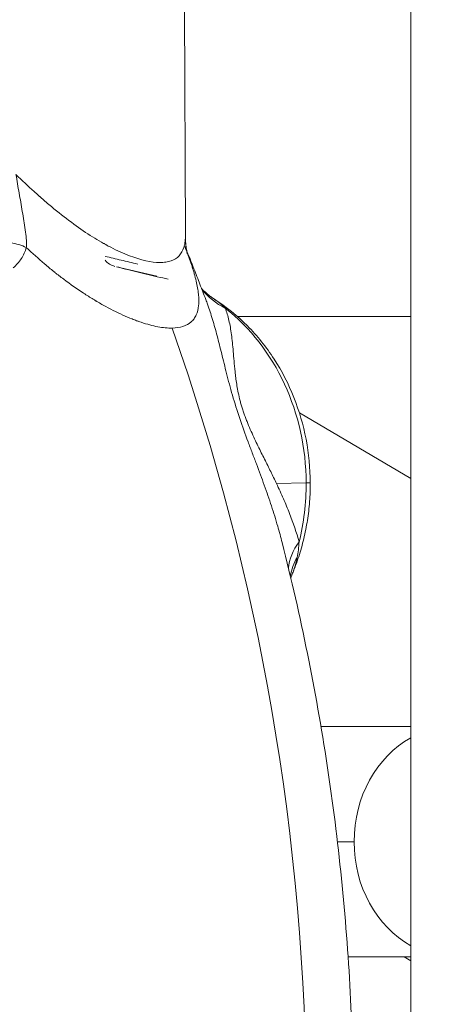
# Model space of a CAD drawing. Extents: x 0 to 25200, y -53460 to 17820.
# Drawn here: x 7518 to 7580, y -4943 to -4800 of the extents above; entities that cross this region are included whole.
import ezdxf

# ---------------------------------------------------------------- set-up
doc = ezdxf.new("R2010")
doc.units = 0
doc.header["$MEASUREMENT"] = 0
doc.header["$PDMODE"] = 1
doc.layers.get('0').update_dxf_attribs({"linetype": 'CONTINUOUS'})
doc.layers.get('DefPoints').update_dxf_attribs({"linetype": 'CONTINUOUS'})
for name, color, linetype, lineweight in [('FRAM3', 1, 'CONTINUOUS', 50), ('外形線', 7, 'CONTINUOUS', 18), ('寸法線', 3, 'CONTINUOUS', 18)]:
    doc.layers.add(name, color=color, linetype=linetype, lineweight=lineweight)
doc.styles.get("Standard").update_dxf_attribs({"font": 'TXT.SHX', "bigfont": 'bigfont.shx'})
doc.dimstyles.new('60ベース', dxfattribs={"dimscale": 60, "dimtxt": 3, "dimasz": 3, "dimexe": 0, "dimexo": 1, "dimgap": 1, "dimtad": 3, "dimdec": 1, "dimdsep": 46, "dimtxsty": 'Standard', "dimblk": 'DOTSMALL', "dimcen": 0, "dimclrd": 256, "dimclre": 256, "dimclrt": 7, "dimadec": 3, "dimazin": 2, "dimtfac": 1, "dimtdec": 1, "dimtix": 1, "dimtmove": 2, "dimatfit": 2, "dimldrblk": 'OPEN', "dimfxl": 0, "dimtolj": 1, "dimlwd": -1, "dimlwe": -1, "dimarcsym": 0})

# ---------------------------------------------------------------- blocks, each defined once
blk = doc.blocks.new('_DotSmall')
at = {"layer": 'FRAM3', "color": 0, "const_width": 0.5}
blk.add_lwpolyline([(-0.0625, 0, 1), (0.0625, 0, 1)], format="xyb", close=True, dxfattribs=at)
blk = doc.blocks.new('*D112')
at = {"layer": 'DefPoints', "color": 0}
for p in [(7639.79, -2510), (7639.79, -3301.79), (5740, -6652.9)]:
    blk.add_point(p, dxfattribs=at)
at = {"layer": '寸法線'}
for p, q in [((5740, -6592.9), (5740, -2510)), ((5740, -2510), (7639.79, -2510)), ((7639.79, -3241.79), (7639.79, -2510))]:
    blk.add_line(p, q, dxfattribs=at)
at = {"layer": '寸法線', "xscale": 180, "yscale": 180, "zscale": 180, "rotation": 180}
blk.add_blockref('_DotSmall', (5740, -2510), dxfattribs=at)
at = {"layer": '寸法線', "xscale": 180, "yscale": 180, "zscale": 180}
blk.add_blockref('_DotSmall', (7639.79, -2510), dxfattribs=at)
at = {"layer": '寸法線', "color": 7, "insert": (6689.89, -2360), "char_height": 180, "attachment_point": 5}
blk.add_mtext('\\A1;(1900)', dxfattribs=at)
blk = doc.blocks.new('_OPEN')
at = {"color": 0, "linetype": 'ByBlock'}
for p, q in [((-1, 0.16667), (0, 0)), ((0, 0), (-1, -0.16667)), ((0, 0), (-1, 0))]:
    blk.add_line(p, q, dxfattribs=at)
blk = doc.blocks.new('*D117')
at = {"layer": 'DefPoints', "color": 0}
for p in [(12219.28, -2010), (5740, -6652.9), (12219.28, -6652.9)]:
    blk.add_point(p, dxfattribs=at)
at = {"layer": '寸法線'}
for p, q in [((5740, -6592.9), (5740, -2010)), ((5740, -2010), (12219.28, -2010)), ((12219.28, -6592.9), (12219.28, -2010))]:
    blk.add_line(p, q, dxfattribs=at)
at = {"layer": '寸法線', "xscale": 180, "yscale": 180, "zscale": 180, "rotation": 180}
blk.add_blockref('_DotSmall', (5740, -2010), dxfattribs=at)
at = {"layer": '寸法線', "xscale": 180, "yscale": 180, "zscale": 180}
blk.add_blockref('_DotSmall', (12219.28, -2010), dxfattribs=at)
at = {"layer": '寸法線', "color": 7, "insert": (8979.64, -1860), "char_height": 180, "attachment_point": 5}
blk.add_mtext('\\A1;(6479)', dxfattribs=at)

msp = doc.modelspace()

# ---------------------------------------------------------------- linework, layer by layer
at = {"layer": '外形線', "extrusion": (0, 1, 0)}
for p, q in [((7574.84228093, -5743.3663095), (7574.84228093, -4787.69194337)), ((7541.96698268, -4798.48429265), (7542.10259966, -4831.47837172)), ((7532.10977778, -4836.02025938), (7537.96969347, -4837.39079338, 0)), ((7533.5329701, -4843.25412641), (7533.53091885, -4843.25412641)), ((7543.5407322, -4843.25412641), (7543.5398716, -4843.25412641)), ((7545.90282326, -4843.25412641), (7545.90217453, -4843.25412641, 0)), ((7574.84228093, -4843.25412641, 0), (7549.66325005, -4843.25412641)), ((7536.97871336, -4844.47228741), (7536.97714503, -4844.47136469)), ((7547.92263903, -4850.91113853), (7547.92254425, -4850.91108277)), ((7574.84228093, -4866.7492913), (7558.63803575, -4857.21553481)), ((7559.62650468, -4867.39563716), (7555.31716945, -4867.47914301)), ((7574.84228093, -4902.75362641, 0), (7561.77540279, -4902.75362641)), ((7566.58386275, -4919.45412641), (7564.16663025, -4919.45412641)), ((7574.84228093, -4936.15462641, 0), (7565.7171541, -4936.15462641)), ((7574.84228093, -4936.7407187), (7573.84611712, -4936.15462641))]:
    msp.add_line(p, q, dxfattribs=at)
at = {"layer": '外形線', "extrusion": (1.22465e-16, 1.84889e-32, -1)}
msp.add_ellipse((7532.57198194, -4832.86946044), major_axis=(0.72692051, 3.09066517), ratio=0.8982119072, start_param=3.1415926474, end_param=3.7298172881, dxfattribs=at)
at = {"layer": '外形線', "extrusion": (1.22465e-16, 0, -1)}
for centre, major_axis, ratio, start_param, end_param in [((7534.14093974, -4833.28263461), (0.73168736, 3.08954013), 0.860016905, 3.1415926531, 3.1897910166), ((7554.55031776, -4831.55008244), (10.53606261, 7.09093637), 0.8808490251, 2.6814216227, 3.0700450511)]:
    msp.add_ellipse(centre, major_axis=major_axis, ratio=ratio, start_param=start_param, end_param=end_param, dxfattribs=at)
at = {"layer": '外形線', "extrusion": (1.22465e-16, 1.2326e-32, -1)}
msp.add_ellipse((7553.32031477, -4830.15713176), major_axis=(7.66481938, 10.12623019), ratio=0.9444073198, start_param=3.0544505842, end_param=3.141590027, dxfattribs=at)
at = {"layer": '外形線'}
for centre, major_axis, ratio, start_param, end_param in [((7533.06582355, -4867.39563716), (-0.5041827, 30.66548835), 0.8659961424, -1.5850335294, -0.6108335138), ((7298.47781874, -4958.0526817), (-4.95845857, 301.58423515), 0.8659961424, -1.5850335294, -1.200544687), ((7533.06582355, -4867.39563716), (-0.5041827, 30.66548835), 0.8659961424, 4.4155672498, 4.6981517778), ((7569.69823059, -4879.46578201), (12.60727109, 1.53189738), 0.6882890709, 2.556093002, 3.0017648103), ((7569.87964065, -4882.53739646), (12.69676511, -0.28661769), 0.8082017308, 2.7335182673, 3.006343615), ((7581.04692001, -4919.45412641), (0, 16.7005), 0.8660254038, 0.4433844834, 1.5707963268), ((7581.04692001, -4919.45412641), (0, 16.7005), 0.8660254038, 1.5707963268, 2.6982081702)]:
    msp.add_ellipse(centre, major_axis=major_axis, ratio=ratio, start_param=start_param, end_param=end_param, dxfattribs=at)
at = {"layer": '外形線', "extrusion": (1.22465e-16, 3.85186e-33, -1)}
msp.add_ellipse((7553.87145969, -4867.40018665), major_axis=(-6.34994624, -0.02610046), ratio=0.0071190823, start_param=3.1415926536, end_param=3.5779395976, dxfattribs=at)
at = {"layer": '外形線'}
for points, knots in [([(7517.49784899, -4822.62180084), (7518.38324968, -4823.49350836), (7519.26282092, -4824.32306926), (7520.34882663, -4825.30838861), (7520.59242203, -4825.52718119), (7520.83508805, -4825.742707), (7520.875515, -4825.77856748), (7520.88778762, -4825.7894485), (7520.91945042, -4825.81749753), (7520.99858527, -4825.88754129), (7521.20404631, -4826.06863046), (7521.8970509, -4826.67322517), (7522.51946603, -4827.19763951), (7524.98107033, -4829.21463295), (7526.85975746, -4830.57010215), (7529.04248296, -4831.94229804), (7529.47079816, -4832.20063024), (7529.99521802, -4832.50341991), (7530.0995535, -4832.56297157), (7530.25522173, -4832.65078979), (7530.30391023, -4832.67811788), (7530.42488213, -4832.74552486), (7530.72657021, -4832.91245343), (7531.02449123, -4833.07143794), (7532.20337312, -4833.68196017), (7533.10548585, -4834.0890467), (7535.66067451, -4835.06652825), (7537.16188072, -4835.39313818), (7538.69947256, -4835.39593383), (7538.99036732, -4835.37612078), (7539.53243781, -4835.29566318), (7539.78445949, -4835.23503642), (7540.48262698, -4834.99199505), (7540.87077965, -4834.74841981), (7541.49027439, -4834.09833815), (7541.72162286, -4833.6918318), (7541.91328059, -4833.08195941), (7541.96347381, -4832.89136719), (7542.00602862, -4832.67249527), (7542.02050623, -4832.58632727), (7542.02614621, -4832.55170116), (7542.02911713, -4832.53280381), (7542.03590805, -4832.48841199), (7542.07473309, -4832.21977006), (7542.09621219, -4831.93051044), (7542.102392, -4831.59701196), (7542.10282513, -4831.53613022), (7542.10257556, -4831.4744618)], [0.20212687988, 0.20212687988, 0.20212687988, 0.20212687988, 0.23911413954, 0.23911413954, 0.24836095446, 0.24951680633, 0.24951680633, 0.25009473226, 0.25009473226, 0.25067265819, 0.25298436192, 0.25760776938, 0.27610139921, 0.27610139921, 0.35007591855, 0.35007591855, 0.36856954839, 0.36856954839, 0.37319295585, 0.37319295585, 0.37550465957, 0.37550465957, 0.3778163633, 0.38706317822, 0.38706317822, 0.42405043789, 0.42405043789, 0.49802495723, 0.49802495723, 0.51651858706, 0.51651858706, 0.5350122169, 0.5350122169, 0.57199947657, 0.57199947657, 0.60898673624, 0.60898673624, 0.61823355115, 0.62285695861, 0.62401281048, 0.62401281048, 0.62516866234, 0.62516866234, 0.62748036607, 0.6459739959, 0.6459739959, 0.65003895982, 0.65003895982, 0.65003895982, 0.65003895982]), ([(7517.49784899, -4822.62180084), (7517.64276458, -4823.52115239), (7517.79841253, -4824.42147555), (7518.11219515, -4826.21784535), (7518.27025043, -4827.11257322), (7518.56958912, -4828.8938905), (7518.71153707, -4829.7814494), (7518.89018344, -4831.09333729), (7518.94395454, -4831.52785379), (7518.99989083, -4832.06686205), (7519.01130655, -4832.17446442), (7519.02682401, -4832.38916776), (7519.03129222, -4832.49626316), (7519.03422421, -4832.81288062), (7519.02218256, -4833.02041887), (7518.99557263, -4833.21973357)], [-0.00000006, -0.00000006, -0.00000006, -0.00000006, 0.002738738625, 0.002738738625, 0.005477537251, 0.005477537251, 0.008216335876, 0.008216335876, 0.009585735189, 0.009585735189, 0.009928085017, 0.009928085017, 0.010270434845, 0.010270434845, 0.010955134502, 0.010955134502, 0.010955134502, 0.010955134502]), ([(7542.10324725, -4831.47455047), (7542.10498741, -4831.89810627), (7542.12372035, -4832.29387544), (7542.17802277, -4832.95706229), (7542.21195315, -4833.23544903), (7542.3011244, -4833.83299379), (7542.3555305, -4834.06261207), (7542.37232015, -4834.13026956), (7542.37367249, -4834.13539586), (7542.37367249, -4834.13539586)], [0, 0, 0, 0, 0.17388691332, 0.17388691332, 0.3311323237, 0.3311323237, 0.59050927283, 0.59050927283, 0.63743810385, 0.63743810385, 0.63743810385, 0.63743810385]), ([(7512.10420139, -4833.91394684), (7512.18976911, -4833.54883359), (7512.44457361, -4833.22342098), (7513.26910839, -4832.70359747), (7513.85851226, -4832.52032401), (7515.22363062, -4832.36807269), (7515.99797199, -4832.39924798), (7517.54570601, -4832.66877187), (7518.31754188, -4832.90684937), (7518.99557263, -4833.21973357)], [0.01614743449, 0.01614743449, 0.01614743449, 0.01614743449, 0.25, 0.25, 0.5, 0.5, 0.75, 0.75, 1, 1, 1, 1]), ([(7518.99557263, -4833.21973357), (7518.91309562, -4833.5139428), (7518.80988169, -4833.79642124), (7518.56333582, -4834.3403354), (7518.41978984, -4834.60149586), (7517.9398521, -4835.33941157), (7517.55245837, -4835.77736847), (7517.09825523, -4836.1650144)], [0, 0, 0, 0, 0.0010683165348, 0.0010683165348, 0.0021366330696, 0.0021366330696, 0.0042732661392, 0.0042732661392, 0.0042732661392, 0.0042732661392]), ([(7540.15649098, -4844.92138847), (7539.84379277, -4844.92668457), (7539.51688204, -4844.91308824), (7538.82957468, -4844.8480613), (7538.47012605, -4844.79661218), (7537.34557736, -4844.58533226), (7536.5342959, -4844.36853085), (7535.55559559, -4844.0393346), (7535.44593389, -4844.00157337), (7535.28007344, -4843.9431571), (7535.22364972, -4843.92305943), (7535.11677592, -4843.88459667), (7534.84883477, -4843.78717046), (7534.14243584, -4843.5173428), (7533.46951182, -4843.23151601), (7532.09767541, -4842.61051426), (7531.14852083, -4842.1306899), (7529.92411874, -4841.44790355), (7529.61564052, -4841.2720216), (7529.30428019, -4841.08964989), (7529.21070042, -4841.03454891), (7529.17918015, -4841.01593877), (7529.12082093, -4840.98139934), (7528.97486568, -4840.89480516), (7528.36066633, -4840.52594809), (7527.77141729, -4840.15492399), (7526.35048984, -4839.22611156), (7525.39429232, -4838.55574879), (7524.19204055, -4837.65252829), (7523.83083256, -4837.37666888), (7523.40860258, -4837.04623232), (7523.19729524, -4836.87885946), (7523.10669509, -4836.80666607), (7523.04628627, -4836.7584344), (7523.01496661, -4836.73337546), (7522.53880768, -4836.35171011), (7522.0919314, -4835.9830871), (7520.7559919, -4834.84853635), (7519.87166308, -4834.05391725), (7518.99557263, -4833.21973357)], [0.49957238749, 0.49957238749, 0.49957238749, 0.49957238749, 0.51403986298, 0.51403986298, 0.52850733846, 0.52850733846, 0.55744228943, 0.55744228943, 0.5610591583, 0.5610591583, 0.56286759274, 0.56286759274, 0.56467602717, 0.57190976491, 0.5863772404, 0.5863772404, 0.61531219136, 0.61531219136, 0.62254592911, 0.62435436354, 0.62435436354, 0.62525858076, 0.62525858076, 0.62616279798, 0.62977966685, 0.64424714233, 0.64424714233, 0.6731820933, 0.6731820933, 0.68041583104, 0.68403269991, 0.68584113435, 0.68674535157, 0.68674535157, 0.68764956878, 0.68764956878, 0.70211704427, 0.70211704427, 0.73105199523, 0.73105199523, 0.73105199523, 0.73105199523]), ([(7542.26791848, -4833.71306496), (7542.23785804, -4833.64208983), (7542.20710556, -4833.56818457), (7542.14736596, -4833.42131975), (7542.11784449, -4833.34710621), (7542.05839397, -4833.19457966), (7542.02848658, -4833.1162152), (7541.99886403, -4833.03709708)], [-0.00000006, -0.00000006, -0.00000006, -0.00000006, 0.00025193834571, 0.00025193834571, 0.00050393669143, 0.00050393669143, 0.00076474616946, 0.00076474616946, 0.00076474616946, 0.00076474616946]), ([(7541.99886558, -4833.03709938), (7542.03903473, -4833.14438596), (7542.07942185, -4833.24897951), (7542.14043912, -4833.40180777), (7542.16121082, -4833.45291958), (7542.1918219, -4833.52687993), (7542.2017343, -4833.55061669), (7542.21655686, -4833.58579275), (7542.22148748, -4833.59744069), (7542.22887146, -4833.61480472), (7542.23133043, -4833.6205739), (7542.23500212, -4833.62916854), (7542.23620496, -4833.63198129), (7542.23795781, -4833.63607385), (7542.23856801, -4833.63749752), (7542.23953367, -4833.63974985), (7542.23986705, -4833.64052732), (7542.24029186, -4833.64151802), (7542.24037752, -4833.6417178), (7542.24052812, -4833.64206899), (7542.24059288, -4833.64222002), (7542.2408528, -4833.64282618), (7542.24104953, -4833.64328499), (7542.2412476, -4833.64374695)], [0, 0, 0, 0, 0.037805062226, 0.037805062226, 0.057347970949, 0.057347970949, 0.066731971247, 0.066731971247, 0.07141833431, 0.07141833431, 0.07376072724, 0.07376072724, 0.074918736331, 0.074918736331, 0.075495549921, 0.075495549921, 0.075788720071, 0.075788720071, 0.07586233878, 0.07586233878, 0.075917582179, 0.075917582179, 0.076083381011, 0.076083381011, 0.076083381011, 0.076083381011]), ([(7530.42683642, -4834.51112925), (7531.20422588, -4834.69350959), (7531.98170158, -4834.87614928), (7532.75982016, -4835.06024146), (7533.56478959, -4835.25068618), (7534.37001823, -4835.44169066), (7535.1755155, -4835.63327583)], [0.000989932712, 0.000989932712, 0.000989932712, 0.000989932712, 0.006442145253, 0.006442145253, 0.006442145253, 0.012082498706, 0.012082498706, 0.012082498706, 0.012082498706]), ([(7542.30340004, -4833.80717805), (7542.58410195, -4834.55362521), (7542.83542729, -4835.26755187), (7543.08300942, -4836.03903898), (7543.11099141, -4836.12740992), (7543.16584532, -4836.30309325), (7543.19191967, -4836.38773103), (7543.27706695, -4836.66872891), (7543.43901365, -4837.22168994), (7543.5754782, -4837.74763396), (7543.81317896, -4838.7637631), (7543.92470052, -4839.39349128), (7544.00083492, -4840.12209703), (7544.01892717, -4840.33628865), (7544.03156509, -4840.57853634), (7544.03514883, -4840.68072361), (7544.03712881, -4840.74848604), (7544.03790069, -4840.78107602), (7544.04346496, -4841.10566654), (7544.03324644, -4841.37913213), (7543.95600445, -4842.15446735), (7543.84240451, -4842.61125359), (7543.57425282, -4843.20711524), (7543.46857419, -4843.39085485), (7543.28502094, -4843.64429848), (7543.21966388, -4843.72508577), (7543.14138683, -4843.81183295), (7543.13194651, -4843.82215479), (7543.1135416, -4843.84198758), (7543.08573464, -4843.87153431), (7543.01945437, -4843.93905913), (7542.96024737, -4843.9945065), (7542.27113722, -4844.60452815), (7541.35004894, -4844.90117251), (7540.15649098, -4844.92138847)], [0.27979660008, 0.27979660008, 0.27979660008, 0.27979660008, 0.30629587492, 0.30629587492, 0.30974724121, 0.30974724121, 0.31319860751, 0.31319860751, 0.3201013401, 0.33390680529, 0.33390680529, 0.36151773565, 0.36151773565, 0.36842046825, 0.37187183454, 0.37359751769, 0.37359751769, 0.37532320084, 0.37532320084, 0.38912866602, 0.38912866602, 0.41673959639, 0.41673959639, 0.43054506157, 0.43054506157, 0.43744779417, 0.43744779417, 0.43831063574, 0.43831063574, 0.43917347731, 0.44089916046, 0.44435052676, 0.44435052676, 0.49957238749, 0.49957238749, 0.49957238749, 0.49957238749]), ([(7533.28208589, -4836.33826908), (7534.32835041, -4836.58576958), (7535.37450875, -4836.83340893), (7536.42055485, -4837.08119606), (7537.48289577, -4837.3328431), (7538.54510293, -4837.58463712), (7539.60718742, -4837.83659437)], [0, 0, 0, 0, 0.006350000024, 0.006350000024, 0.006350000024, 0.01279891745, 0.01279891745, 0.01279891745, 0.01279891745]), ([(7545.05130985, -4840.76768127), (7544.91127298, -4840.39688167), (7544.77057097, -4840.02637533), (7544.48783825, -4839.2859549), (7544.34580755, -4838.9160408), (7544.06041913, -4838.17681056), (7543.9170614, -4837.80749442), (7543.62902057, -4837.06946583), (7543.48433747, -4836.70075339), (7543.19364757, -4835.9639379), (7543.04764078, -4835.59583485), (7542.90097299, -4835.22803938)], [0.407216240513, 0.407216240513, 0.407216240513, 0.407216240513, 0.411290536528, 0.411290536528, 0.415364832542, 0.415364832542, 0.419439128557, 0.419439128557, 0.423513424572, 0.423513424572, 0.427587720586, 0.427587720586, 0.427587720586, 0.427587720586]), ([(7544.44854459, -4839.18415663), (7544.59428036, -4839.34598524), (7544.77629354, -4839.5333293), (7545.1856706, -4839.90883755), (7545.4098033, -4840.09739199), (7545.6555205, -4840.28338096)], [0.23611050038, 0.23611050038, 0.23611050038, 0.23611050038, 0.37181710334, 0.37181710334, 0.49733656439, 0.49733656439, 0.49733656439, 0.49733656439]), ([(7556.14083453, -4876.03531812), (7555.94195486, -4875.25210268), (7555.7266587, -4874.46381811), (7555.21321728, -4872.69758304), (7554.90652333, -4871.71427882), (7554.2526539, -4869.73178179), (7553.90574607, -4868.73329711), (7553.17755042, -4866.70970943), (7552.79620698, -4865.68486188), (7552.20422462, -4864.11097537), (7552.00359265, -4863.58014214), (7551.59706929, -4862.5013837), (7551.39061529, -4861.95191368), (7550.77656558, -4860.29713411), (7550.37104281, -4859.17638887), (7549.59720745, -4856.88958844), (7549.24423978, -4855.76541389), (7548.60433694, -4853.55520108), (7548.32799145, -4852.51039178), (7547.94610235, -4851.00811974), (7547.82415489, -4850.51782816), (7547.58908187, -4849.5665166), (7547.47553069, -4849.10382526), (7547.14040461, -4847.74752953), (7546.92372483, -4846.88420838), (7546.48326683, -4845.22344046), (7546.26109143, -4844.43145703), (7545.79960794, -4842.90739749), (7545.56043568, -4842.17552235), (7545.225008, -4841.2343443), (7545.13976561, -4841.00190977), (7545.05304607, -4840.77228857)], [0.007791581843, 0.007791581843, 0.007791581843, 0.007791581843, 0.010713055476, 0.010713055476, 0.014284073969, 0.014284073969, 0.017855092461, 0.017855092461, 0.021426110953, 0.021426110953, 0.023211620199, 0.023211620199, 0.024997129445, 0.024997129445, 0.028568147937, 0.028568147937, 0.032139166429, 0.032139166429, 0.035710184921, 0.035710184921, 0.037495694167, 0.037495694167, 0.039281203414, 0.039281203414, 0.042852221906, 0.042852221906, 0.046423240398, 0.046423240398, 0.04999425889, 0.04999425889, 0.051184586319, 0.051184586319, 0.051184586319, 0.051184586319]), ([(7560.22140593, -4867.3740862), (7560.21269065, -4865.25375666), (7560.00783301, -4863.13388705), (7559.21171653, -4858.97793413), (7558.62043924, -4856.94186581), (7557.0680041, -4853.03574773), (7556.10678557, -4851.16571024), (7553.84270509, -4847.67283844), (7552.53971217, -4846.05005468), (7549.63983822, -4843.13614179), (7548.04381714, -4841.84406441), (7546.33007615, -4840.7510599)], [0, 0, 0, 0, 0.2131535607, 0.2131535607, 0.4263071214, 0.4263071214, 0.639460682, 0.639460682, 0.8526142427, 0.8526142427, 1.0650314156, 1.0650314156, 1.0650314156, 1.0650314156]), ([(7547.88412944, -4842.02495794), (7548.09392601, -4842.57031153), (7548.26967544, -4843.16266225), (7548.56547232, -4844.44425858), (7548.68528377, -4845.13315995), (7548.88571759, -4846.6245895), (7548.96555716, -4847.42572598), (7549.08117517, -4848.75178422), (7549.11930142, -4849.2162523), (7549.20352437, -4850.19493801), (7549.24940394, -4850.70896591), (7549.33748926, -4851.53688009), (7549.37014213, -4851.82245542), (7549.44606281, -4852.41893966), (7549.48949726, -4852.73077628), (7549.64162337, -4853.69839613), (7549.77112739, -4854.38882932), (7550.00933253, -4855.35472173), (7550.06061694, -4855.55184148), (7550.16919559, -4855.94722344), (7550.22673683, -4856.14649823), (7550.34859032, -4856.54829618), (7550.41290312, -4856.75081944), (7550.54842675, -4857.15917772), (7550.61996253, -4857.36588895), (7550.76784524, -4857.77704556), (7550.84442587, -4857.98215118), (7550.99918938, -4858.38367825), (7551.07767815, -4858.58099469), (7551.31576209, -4859.16420108), (7551.47794859, -4859.54141821), (7551.8061818, -4860.27916056), (7551.97223514, -4860.63965992), (7552.30590154, -4861.34844583), (7552.47086807, -4861.69114213), (7552.95905831, -4862.69324416), (7553.27597455, -4863.3281057), (7553.89159079, -4864.56187412), (7554.19028902, -4865.16028297), (7554.76842114, -4866.33474541), (7555.04785746, -4866.910629), (7555.31716945, -4867.47914301)], [0, 0, 0, 0, 0.005117292103, 0.005117292103, 0.010234584205, 0.010234584205, 0.015351876308, 0.015351876308, 0.017910522359, 0.017910522359, 0.02046916841, 0.02046916841, 0.021748491436, 0.021748491436, 0.023027814462, 0.023027814462, 0.025586460513, 0.025586460513, 0.026226122026, 0.026226122026, 0.026865783539, 0.026865783539, 0.027505445051, 0.027505445051, 0.028145106564, 0.028145106564, 0.028784768077, 0.028784768077, 0.02942442959, 0.02942442959, 0.030703752615, 0.030703752615, 0.031983075641, 0.031983075641, 0.033262398667, 0.033262398667, 0.035821044718, 0.035821044718, 0.038379690769, 0.038379690769, 0.040938336821, 0.040938336821, 0.040938336821, 0.040938336821]), ([(7555.31716945, -4867.47914301), (7555.67175406, -4868.22766639), (7556.00823424, -4868.96234296), (7556.63981649, -4870.40617869), (7556.93559952, -4871.11662904), (7557.76129629, -4873.22341013), (7558.22990836, -4874.59575381), (7558.60820439, -4875.9472256)], [0.040938336821, 0.040938336821, 0.040938336821, 0.040938336821, 0.044307130463, 0.044307130463, 0.047675924105, 0.047675924105, 0.05441351139, 0.05441351139, 0.05441351139, 0.05441351139]), ([(7557.58992351, -4880.64047436), (7557.94098226, -4879.81050461), (7558.25800211, -4878.96417801), (7558.82235168, -4877.24535472), (7559.06968215, -4876.37285816), (7559.49343443, -4874.60825952), (7559.6698567, -4873.71615761), (7559.95094764, -4871.91892943), (7560.05561657, -4871.01380339), (7560.19271889, -4869.19711938), (7560.22515241, -4868.28556168), (7560.22140593, -4867.3740862)], [5.8250389641, 5.8250389641, 5.8250389641, 5.8250389641, 5.91666823271, 5.91666823271, 6.00829750133, 6.00829750133, 6.09992676995, 6.09992676995, 6.19155603856, 6.19155603856, 6.28318530718, 6.28318530718, 6.28318530718, 6.28318530718]), ([(7566.49820648, -4957.84387805), (7566.47552054, -4952.324645), (7566.31858193, -4946.80565945), (7565.7365922, -4935.78363926), (7565.31154107, -4930.28060519), (7564.19428142, -4919.30592353), (7563.50207286, -4913.83427647), (7561.85201655, -4902.93776658), (7560.89416871, -4897.51290425), (7558.71491657, -4886.72530801), (7557.49351214, -4881.36257458), (7556.1416546, -4876.03854315)], [0, 0, 0, 0, 0.05616378007, 0.05616378007, 0.11232756014, 0.11232756014, 0.16849134021, 0.16849134021, 0.22465512029, 0.22465512029, 0.28081890036, 0.28081890036, 0.28081890036, 0.28081890036]), ([(7558.31737551, -4878.20209501), (7558.17524673, -4878.94431009), (7557.9791921, -4879.64641118), (7557.6793563, -4880.42419307), (7557.63536495, -4880.53303997), (7557.5898041, -4880.64072522)], [0, 0, 0, 0, 0.0027603100075, 0.0027603100075, 0.0032151737934, 0.0032151737934, 0.0032151737934, 0.0032151737934])]:
    msp.add_open_spline(points, degree=3, knots=knots, dxfattribs=at)
for points in [[(7534.72268821, -4834.69319622), (7534.72216388, -4834.69211047), (7534.72163954, -4834.69102473), (7534.7211152, -4834.68993899)], [(7535.09879536, -4834.81262331), (7535.0993385, -4834.81374656), (7535.09988164, -4834.81486981), (7535.10042478, -4834.81599306)], [(7542.29793514, -4833.77695348), (7542.51618896, -4834.28726975), (7542.71926004, -4834.77233872), (7542.90046282, -4835.22674463)], [(7542.90048374, -4835.22679856), (7542.7267284, -4834.79107571), (7542.52598877, -4834.31330572), (7542.29982067, -4833.78720431)], [(7532.10862569, -4836.01999256), (7532.10900954, -4836.02008232), (7532.10939338, -4836.02017208), (7532.1097772, -4836.02026186)], [(7532.1097772, -4836.02026186), (7532.51854228, -4836.11587242), (7532.90942078, -4836.22230744), (7533.28208589, -4836.33826908)], [(7542.90097594, -4835.22803291), (7542.9008119, -4835.22762149), (7542.90064783, -4835.22721005), (7542.90048374, -4835.22679856)], [(7545.05304607, -4840.77228857), (7545.05280177, -4840.77164169), (7545.05255745, -4840.77099482), (7545.05231312, -4840.77034799)], [(7545.65551131, -4840.283374), (7545.86330352, -4840.440657), (7546.08270949, -4840.59350872), (7546.31147028, -4840.73917215)], [(7546.31146448, -4840.73920311), (7546.31172735, -4840.73937043), (7546.31199023, -4840.73953777), (7546.3122531, -4840.73970513)], [(7546.3122531, -4840.73970513), (7546.38080651, -4840.78335035), (7546.44900984, -4840.82842224), (7546.51688949, -4840.87493654)], [(7546.51688949, -4840.87493654), (7546.98060078, -4841.19269311), (7547.43482317, -4841.57951489), (7547.88412944, -4842.02495794)], [(7556.14133405, -4876.03728541), (7556.14116756, -4876.03662965), (7556.14100105, -4876.03597389), (7556.14083453, -4876.03531812)], [(7558.60820439, -4875.9472256), (7558.54824109, -4876.73334761), (7558.45440661, -4877.48650068), (7558.31737551, -4878.20209501)], [(7557.58979491, -4880.64070785), (7557.51451464, -4880.8187), (7557.45099149, -4880.99306061), (7557.39847345, -4881.15767124)]]:
    msp.add_open_spline(points, degree=3, dxfattribs=at)

# ---------------------------------------------------------------- dimensions: what is measured, and where the dimension line sits
at = {"layer": '寸法線'}
for base, p2, picture, middle in [((12219.27576679, -2010), (12219.27576679, -6652.900309), '*D117', (8979.6378834, -1860)), ((7639.7878834, -2510), (7639.7878834, -3301.79478384), '*D112', (6689.8939417, -2360))]:
    dim = msp.add_linear_dim(base=base, p1=(5740, -6652.900309), p2=p2, text='(<>)', dimstyle='60ベース', override={"dimdec": 0}, dxfattribs=at)
    dim.commit()
    dim.dimension.update_dxf_attribs({"geometry": picture, "text_midpoint": middle})

doc.saveas('drawing.dxf')
